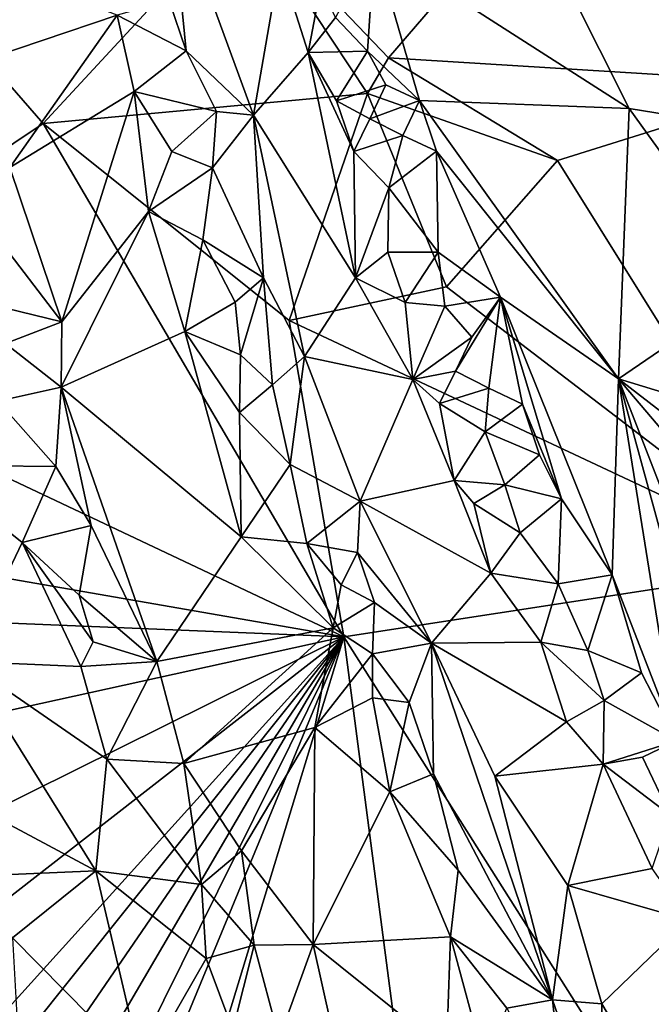
# Model space of a CAD drawing. Units: metres. Extents: x 27.79 to 30.62, y -15.66 to -11.61.
# Drawn here: x 29.7 to 29.86, y -15.35 to -15.09 of the extents above; entities that cross this region are included whole.
import ezdxf

# ---------------------------------------------------------------- set-up
doc = ezdxf.new("R2010")
doc.units = ezdxf.units.M

msp = doc.modelspace()

# ---------------------------------------------------------------- linework, layer by layer
at = {"layer": '1'}
for points in [[(29.90549, -15.10363, -0.23374), (29.82369, -15.06245, -0.23167), (29.9093, -14.91363, -0.23322)], [(29.82694, -15.04696, -0.09054), (29.95065, -15.12523, -0.1233), (29.88129, -14.99892, -0.1103)], [(29.82694, -15.04696, -0.09054), (29.79046, -15.06655, -0.0799), (29.8587, -15.11031, -0.0953)], [(29.82694, -15.04696, -0.09054), (29.8587, -15.11031, -0.0953), (29.95065, -15.12523, -0.1233)], [(29.73542, -15.08145, -0.10281), (29.73999, -15.0949, -0.10384), (29.73568, -15.05112, -0.0964)], [(29.73568, -15.05112, -0.0964), (29.73999, -15.0949, -0.10384), (29.75799, -15.11212, -0.09783)], [(29.73568, -15.05112, -0.0964), (29.75799, -15.11212, -0.09783), (29.76505, -15.07142, -0.08256)], [(29.61448, -15.17273, -0.23057), (29.64855, -15.05331, -0.23072), (29.70167, -15.11433, -0.23093)], [(29.70167, -15.11433, -0.23093), (29.64855, -15.05331, -0.23072), (29.75547, -15.05623, -0.22666)], [(29.70167, -15.11433, -0.23093), (29.75547, -15.05623, -0.22666), (29.78858, -15.10632, -0.22834)], [(29.78858, -15.10632, -0.22834), (29.75547, -15.05623, -0.22666), (29.79418, -15.09675, -0.22853)], [(29.79418, -15.09675, -0.22853), (29.75547, -15.05623, -0.22666), (29.82369, -15.06245, -0.23167)], [(29.79418, -15.09675, -0.22853), (29.82369, -15.06245, -0.23167), (29.90549, -15.10363, -0.23374)], [(29.66854, -15.06524, -0.09473), (29.68117, -15.09889, -0.09732), (29.72148, -15.08535, -0.105)], [(29.78001, -15.08593, -0.08), (29.78857, -15.09502, -0.08003), (29.79046, -15.06655, -0.0799)], [(29.79046, -15.06655, -0.0799), (29.78857, -15.09502, -0.08003), (29.8025, -15.10819, -0.08186)], [(29.79046, -15.06655, -0.0799), (29.8025, -15.10819, -0.08186), (29.8587, -15.11031, -0.0953)], [(29.76505, -15.07142, -0.08256), (29.75799, -15.11212, -0.09783), (29.77267, -15.09534, -0.08305)], [(29.76505, -15.07142, -0.08256), (29.77267, -15.09534, -0.08305), (29.77603, -15.07746, -0.07955)], [(29.77603, -15.07746, -0.07955), (29.77267, -15.09534, -0.08305), (29.78001, -15.08593, -0.08)], [(29.73542, -15.08145, -0.10281), (29.72148, -15.08535, -0.105), (29.73999, -15.0949, -0.10384)], [(29.68117, -15.09889, -0.09732), (29.69272, -15.12616, -0.10008), (29.72148, -15.08535, -0.105)], [(29.72148, -15.08535, -0.105), (29.69272, -15.12616, -0.10008), (29.72603, -15.10577, -0.10681)], [(29.72148, -15.08535, -0.105), (29.72603, -15.10577, -0.10681), (29.73999, -15.0949, -0.10384)], [(29.78001, -15.08593, -0.08), (29.77267, -15.09534, -0.08305), (29.78857, -15.09502, -0.08003)], [(29.73999, -15.0949, -0.10384), (29.72603, -15.10577, -0.10681), (29.74813, -15.11119, -0.10396)], [(29.73999, -15.0949, -0.10384), (29.74813, -15.11119, -0.10396), (29.75799, -15.11212, -0.09783)], [(29.75799, -15.11212, -0.09783), (29.7854, -15.15571, -0.08977), (29.77267, -15.09534, -0.08305)], [(29.77267, -15.09534, -0.08305), (29.78031, -15.10827, -0.08233), (29.78857, -15.09502, -0.08003)], [(29.7854, -15.15571, -0.08977), (29.7849, -15.12188, -0.08265), (29.77267, -15.09534, -0.08305)], [(29.77267, -15.09534, -0.08305), (29.7849, -15.12188, -0.08265), (29.78031, -15.10827, -0.08233)], [(29.78857, -15.09502, -0.08003), (29.78031, -15.10827, -0.08233), (29.79351, -15.10398, -0.08066)], [(29.78857, -15.09502, -0.08003), (29.79351, -15.10398, -0.08066), (29.8025, -15.10819, -0.08186)], [(29.78858, -15.10632, -0.22834), (29.79418, -15.09675, -0.22853), (29.83949, -15.12431, -0.23255)], [(29.83949, -15.12431, -0.23255), (29.79418, -15.09675, -0.22853), (29.90549, -15.10363, -0.23374)], [(29.72603, -15.10577, -0.10681), (29.69272, -15.12616, -0.10008), (29.70665, -15.16751, -0.10334)], [(29.72603, -15.10577, -0.10681), (29.70665, -15.16751, -0.10334), (29.7299, -15.13796, -0.1082)], [(29.7361, -15.1219, -0.1081), (29.72603, -15.10577, -0.10681), (29.7299, -15.13796, -0.1082)], [(29.72603, -15.10577, -0.10681), (29.7361, -15.1219, -0.1081), (29.74813, -15.11119, -0.10396)], [(29.78031, -15.10827, -0.08233), (29.78917, -15.11313, -0.08084), (29.79351, -15.10398, -0.08066)], [(29.79351, -15.10398, -0.08066), (29.78917, -15.11313, -0.08084), (29.8025, -15.10819, -0.08186)], [(29.90729, -15.23277, -0.23422), (29.83949, -15.12431, -0.23255), (29.90549, -15.10363, -0.23374)], [(29.76761, -15.16719, -0.23119), (29.70167, -15.11433, -0.23093), (29.78858, -15.10632, -0.22834)], [(29.76761, -15.16719, -0.23119), (29.78858, -15.10632, -0.22834), (29.80972, -15.15811, -0.23101)], [(29.78031, -15.10827, -0.08233), (29.7849, -15.12188, -0.08265), (29.78917, -15.11313, -0.08084)], [(29.80972, -15.15811, -0.23101), (29.78858, -15.10632, -0.22834), (29.83949, -15.12431, -0.23255)], [(29.78917, -15.11313, -0.08084), (29.79809, -15.1176, -0.08088), (29.8025, -15.10819, -0.08186)], [(29.79809, -15.1176, -0.08088), (29.8071, -15.12179, -0.08216), (29.8025, -15.10819, -0.08186)], [(29.8071, -15.12179, -0.08216), (29.85585, -15.18284, -0.09276), (29.8025, -15.10819, -0.08186)], [(29.8025, -15.10819, -0.08186), (29.85585, -15.18284, -0.09276), (29.8587, -15.11031, -0.0953)], [(29.7361, -15.1219, -0.1081), (29.747, -15.12629, -0.10678), (29.74813, -15.11119, -0.10396)], [(29.74813, -15.11119, -0.10396), (29.747, -15.12629, -0.10678), (29.75799, -15.11212, -0.09783)], [(29.8587, -15.11031, -0.0953), (29.85585, -15.18284, -0.09276), (29.89275, -15.15764, -0.10274)], [(29.8587, -15.11031, -0.0953), (29.89275, -15.15764, -0.10274), (29.95065, -15.12523, -0.1233)], [(29.747, -15.12629, -0.10678), (29.76074, -15.15574, -0.10702), (29.75799, -15.11212, -0.09783)], [(29.75799, -15.11212, -0.09783), (29.76074, -15.15574, -0.10702), (29.77168, -15.17686, -0.10691)], [(29.75799, -15.11212, -0.09783), (29.77168, -15.17686, -0.10691), (29.7854, -15.15571, -0.08977)], [(29.78917, -15.11313, -0.08084), (29.7849, -15.12188, -0.08265), (29.79809, -15.1176, -0.08088)], [(29.61448, -15.17273, -0.23057), (29.70167, -15.11433, -0.23093), (29.78227, -15.25198, -0.23265)], [(29.78227, -15.25198, -0.23265), (29.70167, -15.11433, -0.23093), (29.76761, -15.16719, -0.23119)], [(29.7849, -15.12188, -0.08265), (29.79431, -15.13157, -0.08138), (29.79809, -15.1176, -0.08088)], [(29.79431, -15.13157, -0.08138), (29.8071, -15.12179, -0.08216), (29.79809, -15.1176, -0.08088)], [(29.79431, -15.13157, -0.08138), (29.80753, -15.14888, -0.08277), (29.8071, -15.12179, -0.08216)], [(29.8071, -15.12179, -0.08216), (29.80753, -15.14888, -0.08277), (29.82428, -15.1609, -0.08527)], [(29.8071, -15.12179, -0.08216), (29.82428, -15.1609, -0.08527), (29.85585, -15.18284, -0.09276)], [(29.7361, -15.1219, -0.1081), (29.7299, -15.13796, -0.1082), (29.747, -15.12629, -0.10678)], [(29.7849, -15.12188, -0.08265), (29.7854, -15.15571, -0.08977), (29.79431, -15.13157, -0.08138)], [(29.90729, -15.23277, -0.23422), (29.80972, -15.15811, -0.23101), (29.83949, -15.12431, -0.23255)], [(29.69272, -15.12616, -0.10008), (29.68893, -15.14444, -0.10062), (29.70665, -15.16751, -0.10334)], [(29.7299, -15.13796, -0.1082), (29.74441, -15.14558, -0.10938), (29.747, -15.12629, -0.10678)], [(29.747, -15.12629, -0.10678), (29.74441, -15.14558, -0.10938), (29.76074, -15.15574, -0.10702)], [(29.79431, -15.13157, -0.08138), (29.7854, -15.15571, -0.08977), (29.79405, -15.14885, -0.08422)], [(29.79431, -15.13157, -0.08138), (29.79405, -15.14885, -0.08422), (29.80753, -15.14888, -0.08277)], [(29.70665, -15.16751, -0.10334), (29.70648, -15.18508, -0.10319), (29.7299, -15.13796, -0.1082)], [(29.7299, -15.13796, -0.1082), (29.70648, -15.18508, -0.10319), (29.73964, -15.17014, -0.11023)], [(29.7299, -15.13796, -0.1082), (29.73964, -15.17014, -0.11023), (29.74441, -15.14558, -0.10938)], [(29.68893, -15.14444, -0.10062), (29.6879, -15.16297, -0.10242), (29.70665, -15.16751, -0.10334)], [(29.74441, -15.14558, -0.10938), (29.73964, -15.17014, -0.11023), (29.75311, -15.16224, -0.11049)], [(29.74441, -15.14558, -0.10938), (29.75311, -15.16224, -0.11049), (29.76074, -15.15574, -0.10702)], [(29.79405, -15.14885, -0.08422), (29.7854, -15.15571, -0.08977), (29.79865, -15.16232, -0.08516)], [(29.79405, -15.14885, -0.08422), (29.79865, -15.16232, -0.08516), (29.80753, -15.14888, -0.08277)], [(29.80753, -15.14888, -0.08277), (29.79865, -15.16232, -0.08516), (29.80929, -15.1633, -0.08354)], [(29.80753, -15.14888, -0.08277), (29.80929, -15.1633, -0.08354), (29.82428, -15.1609, -0.08527)], [(29.75311, -15.16224, -0.11049), (29.75452, -15.17637, -0.11221), (29.76074, -15.15574, -0.10702)], [(29.75452, -15.17637, -0.11221), (29.76313, -15.18438, -0.11206), (29.76074, -15.15574, -0.10702)], [(29.76074, -15.15574, -0.10702), (29.76313, -15.18438, -0.11206), (29.77168, -15.17686, -0.10691)], [(29.7854, -15.15571, -0.08977), (29.77168, -15.17686, -0.10691), (29.8007, -15.183, -0.08758)], [(29.79865, -15.16232, -0.08516), (29.7854, -15.15571, -0.08977), (29.8007, -15.183, -0.08758)], [(29.90729, -15.23277, -0.23422), (29.76761, -15.16719, -0.23119), (29.80972, -15.15811, -0.23101)], [(29.89275, -15.15764, -0.10274), (29.85585, -15.18284, -0.09276), (29.92045, -15.20257, -0.10763)], [(29.80929, -15.1633, -0.08354), (29.81653, -15.17163, -0.08369), (29.82428, -15.1609, -0.08527)], [(29.81653, -15.17163, -0.08369), (29.81218, -15.18076, -0.08402), (29.82428, -15.1609, -0.08527)], [(29.81218, -15.18076, -0.08402), (29.82111, -15.18533, -0.08365), (29.82428, -15.1609, -0.08527)], [(29.82428, -15.1609, -0.08527), (29.82111, -15.18533, -0.08365), (29.8301, -15.1896, -0.08452)], [(29.82428, -15.1609, -0.08527), (29.8301, -15.1896, -0.08452), (29.84058, -15.215, -0.08538)], [(29.85585, -15.18284, -0.09276), (29.82428, -15.1609, -0.08527), (29.8542, -15.23534, -0.08766)], [(29.82428, -15.1609, -0.08527), (29.84058, -15.215, -0.08538), (29.8542, -15.23534, -0.08766)], [(29.6879, -15.16297, -0.10242), (29.69152, -15.1733, -0.10332), (29.70665, -15.16751, -0.10334)], [(29.73964, -15.17014, -0.11023), (29.75452, -15.17637, -0.11221), (29.75311, -15.16224, -0.11049)], [(29.79865, -15.16232, -0.08516), (29.8007, -15.183, -0.08758), (29.80929, -15.1633, -0.08354)], [(29.80929, -15.1633, -0.08354), (29.8007, -15.183, -0.08758), (29.81653, -15.17163, -0.08369)], [(29.69152, -15.1733, -0.10332), (29.70648, -15.18508, -0.10319), (29.70665, -15.16751, -0.10334)], [(29.78227, -15.25198, -0.23265), (29.76761, -15.16719, -0.23119), (29.90729, -15.23277, -0.23422)], [(29.70648, -15.18508, -0.10319), (29.75474, -15.22513, -0.11395), (29.73964, -15.17014, -0.11023)], [(29.75452, -15.17637, -0.11221), (29.73964, -15.17014, -0.11023), (29.75427, -15.19182, -0.11342)], [(29.73964, -15.17014, -0.11023), (29.75474, -15.22513, -0.11395), (29.75427, -15.19182, -0.11342)], [(29.8007, -15.183, -0.08758), (29.81218, -15.18076, -0.08402), (29.81653, -15.17163, -0.08369)], [(29.62367, -15.22445, -0.23023), (29.61448, -15.17273, -0.23057), (29.78227, -15.25198, -0.23265)], [(29.69152, -15.1733, -0.10332), (29.6895, -15.18877, -0.10582), (29.70648, -15.18508, -0.10319)], [(29.75452, -15.17637, -0.11221), (29.75427, -15.19182, -0.11342), (29.76313, -15.18438, -0.11206)], [(29.76313, -15.18438, -0.11206), (29.76786, -15.20577, -0.1154), (29.77168, -15.17686, -0.10691)], [(29.76786, -15.20577, -0.1154), (29.7866, -15.2156, -0.11046), (29.77168, -15.17686, -0.10691)], [(29.77168, -15.17686, -0.10691), (29.7866, -15.2156, -0.11046), (29.8007, -15.183, -0.08758)], [(29.8007, -15.183, -0.08758), (29.80787, -15.18945, -0.08617), (29.81218, -15.18076, -0.08402)], [(29.81218, -15.18076, -0.08402), (29.80787, -15.18945, -0.08617), (29.82111, -15.18533, -0.08365)], [(29.6895, -15.18877, -0.10582), (29.70504, -15.20631, -0.10468), (29.70648, -15.18508, -0.10319)], [(29.70504, -15.20631, -0.10468), (29.71453, -15.2221, -0.10613), (29.70648, -15.18508, -0.10319)], [(29.71453, -15.2221, -0.10613), (29.73214, -15.25859, -0.10893), (29.70648, -15.18508, -0.10319)], [(29.75474, -15.22513, -0.11395), (29.70648, -15.18508, -0.10319), (29.73214, -15.25859, -0.10893)], [(29.76313, -15.18438, -0.11206), (29.75427, -15.19182, -0.11342), (29.76786, -15.20577, -0.1154)], [(29.8007, -15.183, -0.08758), (29.7866, -15.2156, -0.11046), (29.81178, -15.21009, -0.08921)], [(29.8007, -15.183, -0.08758), (29.81178, -15.21009, -0.08921), (29.80787, -15.18945, -0.08617)], [(29.8542, -15.23534, -0.08766), (29.87141, -15.27982, -0.08918), (29.85585, -15.18284, -0.09276)], [(29.88644, -15.29437, -0.09148), (29.90274, -15.30323, -0.09483), (29.85585, -15.18284, -0.09276)], [(29.87141, -15.27982, -0.08918), (29.88644, -15.29437, -0.09148), (29.85585, -15.18284, -0.09276)], [(29.85585, -15.18284, -0.09276), (29.90274, -15.30323, -0.09483), (29.95833, -15.30344, -0.10937)], [(29.85585, -15.18284, -0.09276), (29.95833, -15.30344, -0.10937), (29.9518, -15.25674, -0.11124)], [(29.92045, -15.20257, -0.10763), (29.85585, -15.18284, -0.09276), (29.9518, -15.25674, -0.11124)], [(29.80787, -15.18945, -0.08617), (29.82009, -15.19697, -0.084), (29.82111, -15.18533, -0.08365)], [(29.82111, -15.18533, -0.08365), (29.82009, -15.19697, -0.084), (29.8301, -15.1896, -0.08452)], [(29.67005, -15.20591, -0.11669), (29.70504, -15.20631, -0.10468), (29.6895, -15.18877, -0.10582)], [(29.80787, -15.18945, -0.08617), (29.81178, -15.21009, -0.08921), (29.82009, -15.19697, -0.084)], [(29.8301, -15.1896, -0.08452), (29.82009, -15.19697, -0.084), (29.8347, -15.20319, -0.0848)], [(29.8301, -15.1896, -0.08452), (29.8347, -15.20319, -0.0848), (29.84058, -15.215, -0.08538)], [(29.75474, -15.22513, -0.11395), (29.76786, -15.20577, -0.1154), (29.75427, -15.19182, -0.11342)], [(29.81178, -15.21009, -0.08921), (29.82539, -15.21124, -0.08484), (29.82009, -15.19697, -0.084)], [(29.82009, -15.19697, -0.084), (29.82539, -15.21124, -0.08484), (29.8347, -15.20319, -0.0848)], [(29.8347, -15.20319, -0.0848), (29.82539, -15.21124, -0.08484), (29.84058, -15.215, -0.08538)], [(29.67005, -15.20591, -0.11669), (29.68071, -15.25857, -0.12455), (29.69599, -15.22669, -0.10948)], [(29.67005, -15.20591, -0.11669), (29.69599, -15.22669, -0.10948), (29.70504, -15.20631, -0.10468)], [(29.77233, -15.22697, -0.11638), (29.76786, -15.20577, -0.1154), (29.75474, -15.22513, -0.11395)], [(29.76786, -15.20577, -0.1154), (29.77233, -15.22697, -0.11638), (29.7866, -15.2156, -0.11046)], [(29.70504, -15.20631, -0.10468), (29.69599, -15.22669, -0.10948), (29.71453, -15.2221, -0.10613)], [(29.81178, -15.21009, -0.08921), (29.7866, -15.2156, -0.11046), (29.82166, -15.2349, -0.092)], [(29.81178, -15.21009, -0.08921), (29.81705, -15.21625, -0.08857), (29.82539, -15.21124, -0.08484)], [(29.81705, -15.21625, -0.08857), (29.81178, -15.21009, -0.08921), (29.82166, -15.2349, -0.092)], [(29.82539, -15.21124, -0.08484), (29.81705, -15.21625, -0.08857), (29.82949, -15.22412, -0.08596)], [(29.82539, -15.21124, -0.08484), (29.82949, -15.22412, -0.08596), (29.84058, -15.215, -0.08538)], [(29.7866, -15.2156, -0.11046), (29.77233, -15.22697, -0.11638), (29.7859, -15.22938, -0.11446)], [(29.7866, -15.2156, -0.11046), (29.7859, -15.22938, -0.11446), (29.80572, -15.25363, -0.1124)], [(29.7866, -15.2156, -0.11046), (29.80572, -15.25363, -0.1124), (29.82166, -15.2349, -0.092)], [(29.81705, -15.21625, -0.08857), (29.82166, -15.2349, -0.092), (29.82949, -15.22412, -0.08596)], [(29.84058, -15.215, -0.08538), (29.82949, -15.22412, -0.08596), (29.83967, -15.23771, -0.08606)], [(29.84058, -15.215, -0.08538), (29.83967, -15.23771, -0.08606), (29.8542, -15.23534, -0.08766)], [(29.69599, -15.22669, -0.10948), (29.71128, -15.24076, -0.10758), (29.71453, -15.2221, -0.10613)], [(29.71453, -15.2221, -0.10613), (29.71128, -15.24076, -0.10758), (29.73214, -15.25859, -0.10893)], [(29.65347, -15.24668, -0.23093), (29.62367, -15.22445, -0.23023), (29.78227, -15.25198, -0.23265)], [(29.82949, -15.22412, -0.08596), (29.82166, -15.2349, -0.092), (29.83967, -15.23771, -0.08606)], [(29.69599, -15.22669, -0.10948), (29.68071, -15.25857, -0.12455), (29.71175, -15.25993, -0.11104)], [(29.71128, -15.24076, -0.10758), (29.69599, -15.22669, -0.10948), (29.71501, -15.25326, -0.10915)], [(29.69599, -15.22669, -0.10948), (29.71175, -15.25993, -0.11104), (29.71501, -15.25326, -0.10915)], [(29.73214, -15.25859, -0.10893), (29.77936, -15.24951, -0.11766), (29.75474, -15.22513, -0.11395)], [(29.77233, -15.22697, -0.11638), (29.75474, -15.22513, -0.11395), (29.77936, -15.24951, -0.11766)], [(29.77233, -15.22697, -0.11638), (29.77936, -15.24951, -0.11766), (29.78151, -15.23802, -0.11692)], [(29.77233, -15.22697, -0.11638), (29.78151, -15.23802, -0.11692), (29.7859, -15.22938, -0.11446)], [(29.7859, -15.22938, -0.11446), (29.78151, -15.23802, -0.11692), (29.79046, -15.24276, -0.11584)], [(29.7859, -15.22938, -0.11446), (29.79046, -15.24276, -0.11584), (29.80572, -15.25363, -0.1124)], [(29.78227, -15.25198, -0.23265), (29.90729, -15.23277, -0.23422), (29.91764, -15.46568, -0.23301)], [(29.82166, -15.2349, -0.092), (29.80572, -15.25363, -0.1124), (29.83504, -15.25337, -0.09096)], [(29.83967, -15.23771, -0.08606), (29.82166, -15.2349, -0.092), (29.83504, -15.25337, -0.09096)], [(29.83967, -15.23771, -0.08606), (29.83504, -15.25337, -0.09096), (29.84762, -15.25562, -0.08746)], [(29.83967, -15.23771, -0.08606), (29.84762, -15.25562, -0.08746), (29.8542, -15.23534, -0.08766)], [(29.8542, -15.23534, -0.08766), (29.84762, -15.25562, -0.08746), (29.86205, -15.26163, -0.08829)], [(29.8542, -15.23534, -0.08766), (29.86205, -15.26163, -0.08829), (29.87141, -15.27982, -0.08918)], [(29.78151, -15.23802, -0.11692), (29.77936, -15.24951, -0.11766), (29.79046, -15.24276, -0.11584)], [(29.71128, -15.24076, -0.10758), (29.71501, -15.25326, -0.10915), (29.73214, -15.25859, -0.10893)], [(29.79046, -15.24276, -0.11584), (29.77936, -15.24951, -0.11766), (29.78995, -15.25647, -0.1181)], [(29.79046, -15.24276, -0.11584), (29.78995, -15.25647, -0.1181), (29.80572, -15.25363, -0.1124)], [(29.65347, -15.24668, -0.23093), (29.78227, -15.25198, -0.23265), (29.66885, -15.2769, -0.23087)], [(29.73214, -15.25859, -0.10893), (29.73937, -15.28594, -0.11044), (29.77936, -15.24951, -0.11766)], [(29.77936, -15.24951, -0.11766), (29.73937, -15.28594, -0.11044), (29.77445, -15.27629, -0.11722)], [(29.77936, -15.24951, -0.11766), (29.77445, -15.27629, -0.11722), (29.78995, -15.25647, -0.1181)], [(29.67411, -15.30559, -0.2309), (29.66885, -15.2769, -0.23087), (29.78227, -15.25198, -0.23265)], [(29.69256, -15.32185, -0.23098), (29.67411, -15.30559, -0.2309), (29.78227, -15.25198, -0.23265)], [(29.69667, -15.35905, -0.22958), (29.69169, -15.35208, -0.22996), (29.78227, -15.25198, -0.23265)], [(29.69169, -15.35208, -0.22996), (29.69256, -15.32185, -0.23098), (29.78227, -15.25198, -0.23265)], [(29.70429, -15.36556, -0.22985), (29.69667, -15.35905, -0.22958), (29.78227, -15.25198, -0.23265)], [(29.7119, -15.37209, -0.2301), (29.70429, -15.36556, -0.22985), (29.78227, -15.25198, -0.23265)], [(29.71501, -15.25326, -0.10915), (29.71175, -15.25993, -0.11104), (29.73214, -15.25859, -0.10893)], [(29.71955, -15.37856, -0.23033), (29.7119, -15.37209, -0.2301), (29.78227, -15.25198, -0.23265)], [(29.72727, -15.38494, -0.23055), (29.71955, -15.37856, -0.23033), (29.78227, -15.25198, -0.23265)], [(29.73883, -15.39452, -0.23093), (29.72727, -15.38494, -0.23055), (29.78227, -15.25198, -0.23265)], [(29.73883, -15.39452, -0.23093), (29.78227, -15.25198, -0.23265), (29.80094, -15.39463, -0.23236)], [(29.80094, -15.39463, -0.23236), (29.78227, -15.25198, -0.23265), (29.91764, -15.46568, -0.23301)], [(29.78995, -15.25647, -0.1181), (29.79972, -15.26958, -0.11818), (29.80572, -15.25363, -0.1124)], [(29.79972, -15.26958, -0.11818), (29.8063, -15.28865, -0.12067), (29.80572, -15.25363, -0.1124)], [(29.83504, -15.25337, -0.09096), (29.80572, -15.25363, -0.1124), (29.84197, -15.27476, -0.09449)], [(29.80572, -15.25363, -0.1124), (29.8063, -15.28865, -0.12067), (29.83817, -15.34926, -0.12582)], [(29.80572, -15.25363, -0.1124), (29.83817, -15.34926, -0.12582), (29.82268, -15.28928, -0.11512)], [(29.80572, -15.25363, -0.1124), (29.82268, -15.28928, -0.11512), (29.84197, -15.27476, -0.09449)], [(29.84762, -15.25562, -0.08746), (29.83504, -15.25337, -0.09096), (29.85207, -15.26904, -0.08859)], [(29.83504, -15.25337, -0.09096), (29.84197, -15.27476, -0.09449), (29.85207, -15.26904, -0.08859)], [(29.84762, -15.25562, -0.08746), (29.85207, -15.26904, -0.08859), (29.86205, -15.26163, -0.08829)], [(29.68071, -15.25857, -0.12455), (29.66105, -15.28543, -0.14721), (29.71578, -15.31465, -0.12417)], [(29.68071, -15.25857, -0.12455), (29.71578, -15.31465, -0.12417), (29.71874, -15.28477, -0.11372)], [(29.68071, -15.25857, -0.12455), (29.71874, -15.28477, -0.11372), (29.71175, -15.25993, -0.11104)], [(29.71175, -15.25993, -0.11104), (29.71874, -15.28477, -0.11372), (29.73214, -15.25859, -0.10893)], [(29.73214, -15.25859, -0.10893), (29.71874, -15.28477, -0.11372), (29.73937, -15.28594, -0.11044)], [(29.78995, -15.25647, -0.1181), (29.77445, -15.27629, -0.11722), (29.78988, -15.2683, -0.11883)], [(29.78995, -15.25647, -0.1181), (29.78988, -15.2683, -0.11883), (29.79972, -15.26958, -0.11818)], [(29.86205, -15.26163, -0.08829), (29.85207, -15.26904, -0.08859), (29.87141, -15.27982, -0.08918)], [(29.77445, -15.27629, -0.11722), (29.79457, -15.29354, -0.12158), (29.78988, -15.2683, -0.11883)], [(29.78988, -15.2683, -0.11883), (29.79457, -15.29354, -0.12158), (29.79972, -15.26958, -0.11818)], [(29.79457, -15.29354, -0.12158), (29.8063, -15.28865, -0.12067), (29.79972, -15.26958, -0.11818)], [(29.84197, -15.27476, -0.09449), (29.85175, -15.28608, -0.09254), (29.85207, -15.26904, -0.08859)], [(29.85207, -15.26904, -0.08859), (29.85175, -15.28608, -0.09254), (29.87141, -15.27982, -0.08918)], [(29.82268, -15.28928, -0.11512), (29.85175, -15.28608, -0.09254), (29.84197, -15.27476, -0.09449)], [(29.73937, -15.28594, -0.11044), (29.75482, -15.30936, -0.11329), (29.77445, -15.27629, -0.11722)], [(29.77445, -15.27629, -0.11722), (29.75482, -15.30936, -0.11329), (29.77401, -15.33446, -0.11846)], [(29.77445, -15.27629, -0.11722), (29.77401, -15.33446, -0.11846), (29.79457, -15.29354, -0.12158)], [(29.85175, -15.28608, -0.09254), (29.86229, -15.28423, -0.08949), (29.87141, -15.27982, -0.08918)], [(29.86229, -15.28423, -0.08949), (29.8697, -15.29973, -0.09061), (29.87141, -15.27982, -0.08918)], [(29.66105, -15.28543, -0.14721), (29.67835, -15.31627, -0.14896), (29.71578, -15.31465, -0.12417)], [(29.71874, -15.28477, -0.11372), (29.71578, -15.31465, -0.12417), (29.74404, -15.3183, -0.11429)], [(29.73937, -15.28594, -0.11044), (29.71874, -15.28477, -0.11372), (29.74404, -15.3183, -0.11429)], [(29.86229, -15.28423, -0.08949), (29.85175, -15.28608, -0.09254), (29.8697, -15.29973, -0.09061)], [(29.73937, -15.28594, -0.11044), (29.74404, -15.3183, -0.11429), (29.75482, -15.30936, -0.11329)], [(29.85175, -15.28608, -0.09254), (29.82268, -15.28928, -0.11512), (29.84228, -15.31862, -0.11366)], [(29.85175, -15.28608, -0.09254), (29.84228, -15.31862, -0.11366), (29.86488, -15.31409, -0.09592)], [(29.85175, -15.28608, -0.09254), (29.86488, -15.31409, -0.09592), (29.8697, -15.29973, -0.09061)], [(29.8063, -15.28865, -0.12067), (29.79457, -15.29354, -0.12158), (29.8129, -15.31447, -0.12442)], [(29.8063, -15.28865, -0.12067), (29.8129, -15.31447, -0.12442), (29.83817, -15.34926, -0.12582)], [(29.82268, -15.28928, -0.11512), (29.83817, -15.34926, -0.12582), (29.84228, -15.31862, -0.11366)], [(29.79457, -15.29354, -0.12158), (29.77401, -15.33446, -0.11846), (29.81083, -15.33237, -0.12685)], [(29.79457, -15.29354, -0.12158), (29.81083, -15.33237, -0.12685), (29.8129, -15.31447, -0.12442)], [(29.75482, -15.30936, -0.11329), (29.74404, -15.3183, -0.11429), (29.75817, -15.33462, -0.11641)], [(29.75482, -15.30936, -0.11329), (29.75817, -15.33462, -0.11641), (29.77401, -15.33446, -0.11846)], [(29.8129, -15.31447, -0.12442), (29.81083, -15.33237, -0.12685), (29.83817, -15.34926, -0.12582)], [(29.86488, -15.31409, -0.09592), (29.84228, -15.31862, -0.11366), (29.87466, -15.32791, -0.09594)], [(29.71578, -15.31465, -0.12417), (29.67835, -15.31627, -0.14896), (29.69343, -15.33265, -0.14591)], [(29.71578, -15.31465, -0.12417), (29.69343, -15.33265, -0.14591), (29.72823, -15.3679, -0.14151)], [(29.71578, -15.31465, -0.12417), (29.72823, -15.3679, -0.14151), (29.7453, -15.33813, -0.11895)], [(29.74404, -15.3183, -0.11429), (29.71578, -15.31465, -0.12417), (29.7453, -15.33813, -0.11895)], [(29.74404, -15.3183, -0.11429), (29.7453, -15.33813, -0.11895), (29.75817, -15.33462, -0.11641)], [(29.84228, -15.31862, -0.11366), (29.83817, -15.34926, -0.12582), (29.85136, -15.35031, -0.12041)], [(29.84228, -15.31862, -0.11366), (29.85136, -15.35031, -0.12041), (29.87466, -15.32791, -0.09594)], [(29.87466, -15.32791, -0.09594), (29.85136, -15.35031, -0.12041), (29.86702, -15.37666, -0.12334)], [(29.69343, -15.33265, -0.14591), (29.69469, -15.35516, -0.16003), (29.72823, -15.3679, -0.14151)], [(29.81083, -15.33237, -0.12685), (29.77401, -15.33446, -0.11846), (29.80973, -15.36307, -0.12933)], [(29.81083, -15.33237, -0.12685), (29.80973, -15.36307, -0.12933), (29.81986, -15.36576, -0.13155)], [(29.81083, -15.33237, -0.12685), (29.81986, -15.36576, -0.13155), (29.82591, -15.35145, -0.12909)], [(29.81083, -15.33237, -0.12685), (29.82591, -15.35145, -0.12909), (29.83817, -15.34926, -0.12582)], [(29.7453, -15.33813, -0.11895), (29.75247, -15.35732, -0.1231), (29.75817, -15.33462, -0.11641)], [(29.75817, -15.33462, -0.11641), (29.75247, -15.35732, -0.1231), (29.76491, -15.35958, -0.12071)], [(29.75817, -15.33462, -0.11641), (29.76491, -15.35958, -0.12071), (29.77401, -15.33446, -0.11846)], [(29.76491, -15.35958, -0.12071), (29.78345, -15.37683, -0.12349), (29.77401, -15.33446, -0.11846)], [(29.78345, -15.37683, -0.12349), (29.80973, -15.36307, -0.12933), (29.77401, -15.33446, -0.11846)], [(29.72823, -15.3679, -0.14151), (29.75247, -15.35732, -0.1231), (29.7453, -15.33813, -0.11895)], [(29.82591, -15.35145, -0.12909), (29.84164, -15.3815, -0.13625), (29.83817, -15.34926, -0.12582)], [(29.83817, -15.34926, -0.12582), (29.84164, -15.3815, -0.13625), (29.85076, -15.38549, -0.13551)], [(29.83817, -15.34926, -0.12582), (29.85076, -15.38549, -0.13551), (29.85136, -15.35031, -0.12041)], [(29.85136, -15.35031, -0.12041), (29.85076, -15.38549, -0.13551), (29.86702, -15.37666, -0.12334)]]:
    msp.add_3dface(points, dxfattribs=at)

doc.saveas('drawing.dxf')
